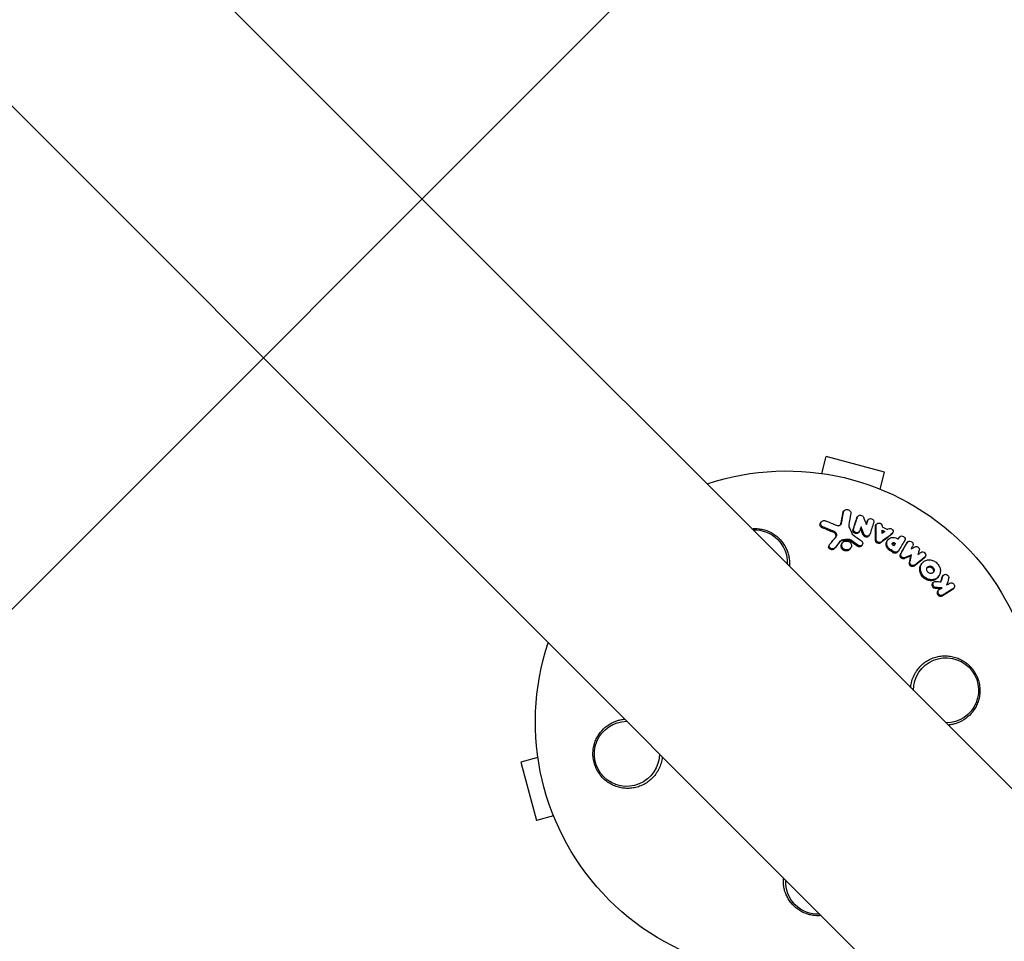
# Model space of a CAD drawing. Units: millimetres. Extents: x -4875 to 5663, y -3692 to 4503.
# Drawn here: x -165 to 47, y 1035 to 1233 of the extents above; entities that cross this region are included whole.
import ezdxf

# ---------------------------------------------------------------- set-up
doc = ezdxf.new("R2010")
doc.units = ezdxf.units.MM
doc.header["$LTSCALE"] = 20
doc.linetypes.add('HIDDEN', pattern=[9.525, 6.35, -3.175])
doc.layers.add('2d', color=230, linetype='Continuous')
doc.layers.add('AS-Free_Space_Hatch', color=31, linetype='HIDDEN')

msp = doc.modelspace()

# ---------------------------------------------------------------- hatches: boundary and pattern name
at = {"layer": 'AS-Free_Space_Hatch'}
h = msp.add_hatch(dxfattribs=at)
h.set_pattern_fill('ANSI31', color=256, scale=100)
h.set_pattern_definition([(45, (-2874.98, 1541), (-224.506, 224.506), [])])
edge = h.paths.add_edge_path()
edge.add_arc((-19, 541), 1000, 70.09358, 90, ccw=False)
edge.add_line((321.48, 1481.25), (-191.23, 2369.3))
edge.add_arc((674.79, 2869.3), 1000, 30, 210, ccw=False)
edge.add_line((1540.82, 3369.3), (2416.55, 1852.5))
edge.add_arc((1550.52, 1352.5), 1000, -32.7517, 30, ccw=False)
edge.add_arc((1550.52, 270.5), 1000, 30, 32.75161, ccw=False)
edge.add_arc((1550.52, 270.5), 1000, 27.91416, 30, ccw=False)
edge.add_line((2434.17, 738.65), (2559.25, 510.64))
edge.add_line((2559.25, 510.64), (3857.08, 169.43))
edge.add_arc((3618.24, -801.63), 1000, 30, 76.18153, ccw=False)
edge.add_arc((3618.24, -801.63), 1000, -105.55207, 30, ccw=False)
edge.add_line((3350.12, -1765.02), (2705.51, -1585.62))
edge.add_line((2705.51, -1585.62), (2042.22, -1407.89))
edge.add_arc((2629.82, 603.34), 2095.3, 211.7064, 253.71384, ccw=False)
edge.add_line((847.23, -497.89), (707.09, -266.75))
edge.add_arc((1550.52, 270.5), 1000, 210, 212.49635, ccw=False)
edge.add_arc((1550.52, 270.5), 1000, 207.44037, 210, ccw=False)
edge.add_arc((-19, 541), 1000, 270, 313.00239, ccw=False)
edge.add_line((-19, -459), (-2874.98, -459))
edge.add_arc((-2874.98, 541), 1000, 90, 270, ccw=False)
edge.add_line((-2874.98, 1541), (-19, 1541))

# ---------------------------------------------------------------- linework, layer by layer
at = {"layer": '2d'}
for p, q in [((446.79, 669.36), (-653.75, 1769.9)), ((412.64, 635.21), (-687.9, 1735.75)), ((7.6, 1135.46), (8.58, 1139.13)), ((21.13, 1135.76), (8.58, 1139.13)), ((20.15, 1132.1), (21.13, 1135.76)), ((12.14, 1126.95), (12.28, 1127.16)), ((12.24, 1127.18), (12.38, 1127.39)), ((7.32, 1124.79), (7.46, 1125)), ((11.73, 1124.59), (11.87, 1124.8)), ((15.17, 1125.91), (15.31, 1126.12)), ((15.23, 1126.03), (15.37, 1126.24)), ((17.35, 1125.16), (17.49, 1125.37)), ((17.41, 1125.29), (17.55, 1125.5)), ((7.71, 1123.77), (7.85, 1123.98)), ((10.17, 1122.75), (10.31, 1122.96)), ((14.33, 1123.35), (14.47, 1123.56)), ((15.57, 1122.79), (15.7, 1123)), ((19.13, 1124.05), (19.27, 1124.26)), ((19.22, 1124.35), (19.36, 1124.55)), ((22.75, 1122.45), (22.89, 1122.66)), ((11.45, 1120.68), (11.59, 1120.89)), ((11.9, 1120.3), (12.04, 1120.51)), ((12.02, 1120.97), (12.17, 1121.18)), ((13.16, 1121.07), (13.3, 1121.28)), ((13.81, 1120.88), (13.95, 1121.09)), ((16.53, 1122.22), (16.67, 1122.43)), ((17.74, 1122.03), (17.88, 1122.24)), ((19.15, 1121.04), (19.29, 1121.25)), ((20.24, 1120.51), (20.38, 1120.72)), ((21.65, 1120.94), (21.79, 1121.15)), ((22.63, 1122.33), (22.77, 1122.53)), ((23.09, 1120.35), (23.22, 1120.56)), ((24.17, 1121.56), (24.31, 1121.76)), ((24.18, 1121.57), (24.31, 1121.78)), ((25.87, 1120.42), (26.01, 1120.62)), ((25.89, 1120.45), (26.03, 1120.66)), ((9.16, 1119.97), (9.3, 1120.18)), ((10.22, 1119.21), (10.36, 1119.42)), ((13.72, 1119.23), (13.86, 1119.44)), ((15.25, 1119.83), (15.39, 1120.04)), ((16.19, 1119.94), (16.33, 1120.15)), ((22.19, 1118.93), (22.33, 1119.14)), ((22.98, 1118.42), (23.11, 1118.63)), ((23.32, 1120.22), (23.45, 1120.43)), ((23.89, 1118.55), (24.03, 1118.76)), ((24.52, 1118.05), (24.65, 1118.26)), ((25.39, 1117.15), (25.53, 1117.36)), ((26.44, 1116.27), (26.58, 1116.48)), ((26.8, 1117.74), (26.94, 1117.94)), ((29.63, 1117.26), (29.77, 1117.47)), ((29.75, 1117.38), (29.89, 1117.59)), ((27.49, 1115.56), (27.62, 1115.77)), ((28.98, 1115.89), (29.12, 1116.1)), ((31.45, 1111.79), (31.59, 1112)), ((32.66, 1113.21), (32.8, 1113.42)), ((33.53, 1113.19), (33.67, 1113.4)), ((33.59, 1113.33), (33.73, 1113.54)), ((32.04, 1110.73), (32.18, 1110.94)), ((32.56, 1110.11), (32.7, 1110.32)), ((35.77, 1110.53), (35.91, 1110.74)), ((35.93, 1110.68), (36.07, 1110.89)), ((33.49, 1109.11), (33.63, 1109.32)), ((-53.46, 1074.4), (-57.13, 1073.42)), ((-57.13, 1073.42), (-53.76, 1060.87)), ((-50.1, 1061.85), (-53.76, 1060.87))]:
    msp.add_line(p, q, dxfattribs=at)
at = {"layer": '2d', "extrusion": (0, 0, -1)}
for centre, radius, start, end in [((0, 1082), 54, 71.5656, 198.4344), ((6.83, 1116.33), 7, 87.2331, 182.7669), ((0, 1082), 54, 251.5656, 18.4344), ((-34.33, 1088.83), 7, 359.9804, 270.0196), ((34.33, 1075.17), 7, 179.9804, 90.0196), ((-6.83, 1047.67), 7, 267.2331, 2.7669)]:
    msp.add_arc(centre, radius, start, end, dxfattribs=at)
for centre in [(-2880.25, -752.85), (-2880.25, -753.64), (-2880.25, -754.49)]:
    msp.add_ellipse(centre, major_axis=(-3863.51, 0.04), ratio=0.848771, start_param=2.217773, end_param=2.595522, dxfattribs=at)
at = {"layer": '2d'}
for centre, major_axis, ratio, start_param, end_param in [((-2880.25, -753.69), (-3863.51, 0.04), 0.848771, 3.687664, 4.065412), ((2553.3, 4185.99), (0.06, 4366.68), 0.93983, 2.196315, 2.506404), ((2553.81, 4185.99), (0.06, 4366.68), 0.93983, 2.196315, 2.506404), ((2553.85, 4185.99), (0.06, 4366.68), 0.93983, 2.196315, 2.506404), ((2554.36, 4185.99), (0.06, 4366.68), 0.93983, 2.196315, 2.506404), ((2553.3, 4185.99), (0.06, 4416.68), 0.93983, 2.196315, 2.506404)]:
    msp.add_ellipse(centre, major_axis=major_axis, ratio=ratio, start_param=start_param, end_param=end_param, dxfattribs=at)
for points in [[(11.73, 1124.59), (11.87, 1125.38), (12.01, 1126.17), (12.14, 1126.95)], [(11.87, 1124.8), (12.01, 1125.59), (12.15, 1126.38), (12.28, 1127.16)], [(12.14, 1126.95), (12.16, 1127.03), (12.19, 1127.11), (12.24, 1127.18)], [(13.85, 1126.84), (13.7, 1126.02), (13.56, 1125.2), (13.41, 1124.38)], [(8.47, 1125.26), (9.23, 1124.95), (9.99, 1124.63), (10.75, 1124.31)], [(14.33, 1123.35), (14.61, 1124.21), (14.89, 1125.06), (15.17, 1125.91)], [(14.47, 1123.56), (14.75, 1124.42), (15.03, 1125.27), (15.31, 1126.12)], [(15.17, 1125.91), (15.19, 1125.95), (15.21, 1125.99), (15.23, 1126.03)], [(16.59, 1126.05), (16.79, 1125.53), (17, 1125.01), (17.2, 1124.48)], [(17.16, 1124.58), (17.22, 1124.78), (17.28, 1124.97), (17.35, 1125.16)], [(17.2, 1124.48), (17.29, 1124.78), (17.39, 1125.07), (17.49, 1125.37)], [(17.35, 1125.16), (17.36, 1125.21), (17.38, 1125.25), (17.41, 1125.29)], [(18.78, 1124.92), (18.51, 1124.08), (18.23, 1123.23), (17.95, 1122.37)], [(10.17, 1122.75), (9.35, 1123.09), (8.53, 1123.44), (7.71, 1123.77)], [(10.31, 1122.96), (9.5, 1123.31), (8.67, 1123.65), (7.85, 1123.98)], [(10.75, 1124.31), (10.85, 1124.27), (10.96, 1124.24), (11.07, 1124.24)], [(11.69, 1124.46), (11.7, 1124.51), (11.72, 1124.55), (11.73, 1124.59)], [(13.41, 1124.38), (13.38, 1124.24), (13.4, 1124.09), (13.46, 1123.95)], [(13.46, 1123.95), (13.66, 1123.51), (13.85, 1123.07), (14.05, 1122.62)], [(14.05, 1122.62), (14.11, 1122.48), (14.21, 1122.35), (14.35, 1122.26)], [(16.05, 1123.97), (15.95, 1123.69), (15.86, 1123.41), (15.77, 1123.13)], [(16.53, 1122.22), (16.33, 1122.7), (16.14, 1123.18), (15.94, 1123.66)], [(16.67, 1122.43), (16.46, 1122.95), (16.25, 1123.46), (16.05, 1123.97)], [(19.15, 1121.04), (19.15, 1122.05), (19.14, 1123.05), (19.13, 1124.05)], [(19.29, 1121.25), (19.29, 1122.26), (19.28, 1123.26), (19.27, 1124.26)], [(20.58, 1124.2), (20.59, 1124.12), (20.59, 1124.04), (20.6, 1123.96)], [(20.6, 1123.96), (20.98, 1123.78), (21.35, 1123.6), (21.72, 1123.41)], [(20.61, 1123.28), (20.8, 1123.19), (20.99, 1123.09), (21.18, 1123)], [(20.61, 1122.56), (20.61, 1122.8), (20.61, 1123.04), (20.61, 1123.28)], [(20.61, 1123), (20.73, 1122.95), (20.84, 1122.89), (20.96, 1122.83)], [(21.18, 1123), (20.99, 1122.85), (20.8, 1122.71), (20.61, 1122.56)], [(21.72, 1123.41), (21.79, 1123.45), (21.86, 1123.5), (21.92, 1123.54)], [(9.34, 1120.23), (9.78, 1120.76), (10.23, 1121.28), (10.67, 1121.81)], [(11.45, 1120.68), (11.04, 1120.19), (10.63, 1119.7), (10.22, 1119.21)], [(11.59, 1120.89), (11.18, 1120.4), (10.77, 1119.91), (10.36, 1119.42)], [(13.16, 1121.07), (12.78, 1121.03), (12.4, 1121), (12.02, 1120.97)], [(13.3, 1121.28), (12.92, 1121.24), (12.54, 1121.21), (12.17, 1121.18)], [(15.25, 1119.83), (14.77, 1120.18), (14.29, 1120.53), (13.81, 1120.88)], [(15.39, 1120.04), (14.91, 1120.39), (14.43, 1120.74), (13.95, 1121.09)], [(14.35, 1122.26), (14.95, 1121.82), (15.55, 1121.38), (16.15, 1120.94)], [(22.63, 1122.33), (21.83, 1121.73), (21.04, 1121.12), (20.24, 1120.51)], [(22.77, 1122.53), (21.97, 1121.93), (21.18, 1121.33), (20.38, 1120.72)], [(22.75, 1122.45), (22.71, 1122.41), (22.67, 1122.36), (22.63, 1122.33)], [(23.22, 1120.56), (23.3, 1120.52), (23.38, 1120.48), (23.45, 1120.43)], [(23.84, 1121.46), (23.9, 1121.42), (23.97, 1121.38), (24.04, 1121.34)], [(24.03, 1121.34), (24.08, 1121.41), (24.12, 1121.48), (24.17, 1121.56)], [(24.04, 1121.34), (24.13, 1121.48), (24.22, 1121.62), (24.31, 1121.76)], [(25.47, 1121.03), (24.99, 1120.28), (24.52, 1119.53), (24.04, 1118.77)], [(24.17, 1121.56), (24.17, 1121.56), (24.17, 1121.56), (24.18, 1121.57)], [(24.65, 1118.26), (25.11, 1119.05), (25.56, 1119.84), (26.01, 1120.62)], [(15.77, 1119.9), (15.64, 1119.91), (15.5, 1119.96), (15.39, 1120.04)], [(22.98, 1118.42), (22.72, 1118.59), (22.46, 1118.76), (22.19, 1118.93)], [(23.11, 1118.63), (22.85, 1118.8), (22.59, 1118.97), (22.33, 1119.14)], [(23.12, 1119.91), (23.05, 1119.96), (22.98, 1120.01), (22.91, 1120.06)], [(23.09, 1120.35), (23.16, 1120.31), (23.24, 1120.27), (23.32, 1120.22)], [(23.45, 1118.51), (23.33, 1118.52), (23.21, 1118.56), (23.11, 1118.63)], [(23.45, 1120.43), (23.34, 1120.26), (23.23, 1120.09), (23.12, 1119.91)], [(23.32, 1120.22), (23.25, 1120.12), (23.18, 1120.02), (23.12, 1119.92)], [(24.52, 1118.05), (24.97, 1118.84), (25.42, 1119.63), (25.87, 1120.42)], [(25.87, 1120.42), (25.88, 1120.43), (25.88, 1120.44), (25.89, 1120.45)], [(27.18, 1119.93), (27.07, 1119.72), (26.95, 1119.5), (26.83, 1119.29)], [(26.83, 1119.29), (27.12, 1119.43), (27.4, 1119.57), (27.69, 1119.71)], [(28.58, 1118.96), (28.49, 1118.66), (28.39, 1118.36), (28.3, 1118.05)], [(28.3, 1118.05), (28.5, 1118.2), (28.69, 1118.35), (28.89, 1118.5)], [(26.8, 1117.74), (26.33, 1117.54), (25.86, 1117.35), (25.39, 1117.15)], [(26.94, 1117.94), (26.47, 1117.75), (26, 1117.55), (25.53, 1117.36)], [(26.44, 1116.27), (26.56, 1116.76), (26.68, 1117.25), (26.8, 1117.74)], [(26.58, 1116.48), (26.7, 1116.97), (26.82, 1117.46), (26.94, 1117.94)], [(29.63, 1117.26), (28.92, 1116.7), (28.2, 1116.13), (27.49, 1115.56)], [(29.77, 1117.47), (29.06, 1116.91), (28.34, 1116.34), (27.62, 1115.77)], [(29.75, 1117.38), (29.72, 1117.34), (29.68, 1117.3), (29.63, 1117.26)], [(32.09, 1112.24), (32.49, 1112.22), (32.89, 1112.2), (33.29, 1112.18)], [(33.22, 1112.18), (33.32, 1112.52), (33.42, 1112.85), (33.53, 1113.19)], [(33.29, 1112.18), (33.42, 1112.58), (33.54, 1112.99), (33.67, 1113.4)], [(33.53, 1113.19), (33.54, 1113.24), (33.56, 1113.29), (33.59, 1113.33)], [(34.9, 1112.87), (34.76, 1112.4), (34.62, 1111.94), (34.47, 1111.48)], [(32.04, 1110.73), (32.03, 1110.73), (32.01, 1110.73), (31.99, 1110.73), (31.98, 1110.73)], [(33.16, 1110.66), (32.79, 1110.68), (32.41, 1110.7), (32.04, 1110.73)], [(32.18, 1110.94), (32.17, 1110.94), (32.15, 1110.94), (32.13, 1110.94), (32.12, 1110.94)], [(33.48, 1110.86), (33.05, 1110.88), (32.61, 1110.91), (32.18, 1110.94)], [(32.87, 1110.48), (33.07, 1110.6), (33.27, 1110.73), (33.48, 1110.86)], [(35.77, 1110.53), (35.01, 1110.06), (34.25, 1109.59), (33.49, 1109.11)], [(35.91, 1110.74), (35.15, 1110.27), (34.39, 1109.8), (33.63, 1109.32)], [(34.47, 1111.48), (34.7, 1111.62), (34.92, 1111.75), (35.14, 1111.89)], [(35.93, 1110.68), (35.89, 1110.62), (35.83, 1110.57), (35.77, 1110.53)]]:
    msp.add_open_spline(points, degree=3, dxfattribs=at)
for points, knots in [([(12.28, 1127.16), (12.3, 1127.25), (12.33, 1127.33), (12.44, 1127.48), (12.51, 1127.55), (12.77, 1127.69), (12.98, 1127.72), (13.29, 1127.66), (13.39, 1127.62), (13.56, 1127.52), (13.64, 1127.45), (13.76, 1127.29), (13.81, 1127.21), (13.86, 1127.02), (13.86, 1126.93), (13.85, 1126.84)], [0.000677845, 0.000677845, 0.000677845, 0.000677845, 0.000988278, 0.000988278, 0.00129871, 0.00129871, 0.001919575, 0.001919575, 0.002230008, 0.002230008, 0.00254044, 0.00254044, 0.002850873, 0.002850873, 0.003161305, 0.003161305, 0.003161305, 0.003161305]), ([(7.71, 1123.77), (7.61, 1123.81), (7.52, 1123.86), (7.38, 1124), (7.32, 1124.08), (7.23, 1124.26), (7.21, 1124.35), (7.21, 1124.54), (7.23, 1124.63), (7.29, 1124.74), (7.3, 1124.76), (7.32, 1124.79)], [0.003263946, 0.003263946, 0.003263946, 0.003263946, 0.003576181, 0.003576181, 0.003888417, 0.003888417, 0.004200652, 0.004200652, 0.004512888, 0.004512888, 0.004608293, 0.004608293, 0.004608293, 0.004608293]), ([(7.85, 1123.98), (7.75, 1124.02), (7.67, 1124.08), (7.52, 1124.21), (7.46, 1124.29), (7.38, 1124.47), (7.35, 1124.56), (7.36, 1124.75), (7.38, 1124.84), (7.46, 1125.01), (7.52, 1125.09), (7.67, 1125.21), (7.76, 1125.26), (7.95, 1125.32), (8.06, 1125.33), (8.27, 1125.32), (8.37, 1125.3), (8.47, 1125.26)], [0.003276999, 0.003276999, 0.003276999, 0.003276999, 0.003589206, 0.003589206, 0.003901413, 0.003901413, 0.00421362, 0.00421362, 0.004525827, 0.004525827, 0.004838034, 0.004838034, 0.005150241, 0.005150241, 0.005462448, 0.005462448, 0.005774655, 0.005774655, 0.005774655, 0.005774655]), ([(11.07, 1124.24), (11.26, 1124.23), (11.44, 1124.28), (11.74, 1124.49), (11.84, 1124.64), (11.87, 1124.8)], [0.000544521, 0.000544521, 0.000544521, 0.000544521, 0.001115053, 0.001115053, 0.001685586, 0.001685586, 0.001685586, 0.001685586]), ([(15.31, 1126.12), (15.35, 1126.24), (15.44, 1126.34), (15.66, 1126.47), (15.8, 1126.5), (16.08, 1126.49), (16.22, 1126.44), (16.45, 1126.28), (16.54, 1126.17), (16.59, 1126.05)], [0.000364384, 0.000364384, 0.000364384, 0.000364384, 0.000787224, 0.000787224, 0.001210065, 0.001210065, 0.001632905, 0.001632905, 0.002055746, 0.002055746, 0.002055746, 0.002055746]), ([(17.49, 1125.37), (17.54, 1125.52), (17.65, 1125.64), (17.96, 1125.77), (18.15, 1125.77), (18.49, 1125.66), (18.64, 1125.54), (18.81, 1125.24), (18.83, 1125.07), (18.78, 1124.92)], [0.000854722, 0.000854722, 0.000854722, 0.000854722, 0.001389551, 0.001389551, 0.00192438, 0.00192438, 0.002459209, 0.002459209, 0.002994038, 0.002994038, 0.002994038, 0.002994038]), ([(19.27, 1124.26), (19.27, 1124.41), (19.33, 1124.56), (19.56, 1124.76), (19.72, 1124.81), (20.06, 1124.8), (20.23, 1124.73), (20.48, 1124.51), (20.56, 1124.35), (20.58, 1124.2)], [0.00034419, 0.00034419, 0.00034419, 0.00034419, 0.000852519, 0.000852519, 0.001360848, 0.001360848, 0.001869178, 0.001869178, 0.002377507, 0.002377507, 0.002377507, 0.002377507]), ([(-7.44, 1123.59), (-7.24, 1123.61), (-7.03, 1123.62), (-6.83, 1123.62), (-6.47, 1123.62), (-6.12, 1123.6), (-5.43, 1123.5), (-5.08, 1123.43), (-4.07, 1123.14), (-3.44, 1122.86), (-2.27, 1122.13), (-1.75, 1121.7), (-1.07, 1120.95), (-0.86, 1120.69), (-0.48, 1120.15), (-0.32, 1119.87), (-0.02, 1119.28), (0.12, 1118.98), (0.34, 1118.36), (0.43, 1118.05), (0.56, 1117.42), (0.61, 1117.1), (0.66, 1116.45), (0.67, 1116.12), (0.65, 1115.7), (0.64, 1115.61), (0.64, 1115.52)], [0.01923546, 0.01923546, 0.01923546, 0.01923546, 0.01984361, 0.01984361, 0.01984361, 0.02090357, 0.02090357, 0.02196353, 0.02196353, 0.02408345, 0.02408345, 0.02620337, 0.02620337, 0.02726333, 0.02726333, 0.02832329, 0.02832329, 0.02938325, 0.02938325, 0.03044321, 0.03044321, 0.03150317, 0.03150317, 0.03256313, 0.03256313, 0.03286311, 0.03286311, 0.03286311, 0.03286311]), ([(10.63, 1121.77), (10.65, 1121.81), (10.67, 1121.85), (10.7, 1122.01), (10.69, 1122.13), (10.62, 1122.35), (10.56, 1122.45), (10.39, 1122.63), (10.29, 1122.7), (10.17, 1122.75)], [0.003946341, 0.003946341, 0.003946341, 0.003946341, 0.004103297, 0.004103297, 0.004478175, 0.004478175, 0.004853054, 0.004853054, 0.005227932, 0.005227932, 0.005227932, 0.005227932]), ([(10.67, 1121.81), (10.74, 1121.9), (10.8, 1122), (10.84, 1122.22), (10.83, 1122.34), (10.76, 1122.56), (10.7, 1122.66), (10.53, 1122.84), (10.43, 1122.91), (10.31, 1122.96)], [0.000549073, 0.000549073, 0.000549073, 0.000549073, 0.000924056, 0.000924056, 0.001299039, 0.001299039, 0.001674022, 0.001674022, 0.002049006, 0.002049006, 0.002049006, 0.002049006]), ([(14.98, 1122.52), (14.88, 1122.53), (14.77, 1122.56), (14.59, 1122.66), (14.5, 1122.72), (14.38, 1122.88), (14.34, 1122.97), (14.3, 1123.16), (14.3, 1123.26), (14.33, 1123.35)], [0.002279872, 0.002279872, 0.002279872, 0.002279872, 0.002594233, 0.002594233, 0.002908595, 0.002908595, 0.003222956, 0.003222956, 0.003537318, 0.003537318, 0.003537318, 0.003537318]), ([(15.12, 1122.73), (15.02, 1122.74), (14.91, 1122.77), (14.73, 1122.87), (14.64, 1122.93), (14.52, 1123.09), (14.48, 1123.19), (14.44, 1123.37), (14.44, 1123.47), (14.47, 1123.56)], [0.002404396, 0.002404396, 0.002404396, 0.002404396, 0.002718785, 0.002718785, 0.003033173, 0.003033173, 0.003347562, 0.003347562, 0.003661951, 0.003661951, 0.003661951, 0.003661951]), ([(15.56, 1122.79), (15.52, 1122.72), (15.46, 1122.66), (15.27, 1122.55), (15.13, 1122.51), (14.98, 1122.52)], [0.0015698018, 0.0015698018, 0.0015698018, 0.0015698018, 0.001843767, 0.001843767, 0.0022798718, 0.0022798718, 0.0022798718, 0.0022798718]), ([(15.77, 1123.13), (15.73, 1123), (15.64, 1122.9), (15.41, 1122.76), (15.26, 1122.72), (15.12, 1122.73)], [0.0015326401, 0.0015326401, 0.0015326401, 0.0015326401, 0.0019685181, 0.0019685181, 0.0024043961, 0.0024043961, 0.0024043961, 0.0024043961]), ([(19.13, 1124.05), (19.13, 1124.13), (19.14, 1124.2), (19.19, 1124.3), (19.2, 1124.32), (19.22, 1124.35)], [0.0037914837, 0.0037914837, 0.0037914837, 0.0037914837, 0.0040454882, 0.0040454882, 0.0041439657, 0.0041439657, 0.0041439657, 0.0041439657]), ([(21.92, 1123.54), (22.05, 1123.62), (22.23, 1123.65), (22.55, 1123.58), (22.71, 1123.49), (22.93, 1123.23), (22.98, 1123.07), (22.96, 1122.77), (22.89, 1122.63), (22.77, 1122.53)], [0.000283783, 0.000283783, 0.000283783, 0.000283783, 0.000791643, 0.000791643, 0.001299502, 0.001299502, 0.001807361, 0.001807361, 0.002315221, 0.002315221, 0.002315221, 0.002315221]), ([(12.02, 1120.97), (11.91, 1120.96), (11.8, 1120.93), (11.6, 1120.83), (11.52, 1120.76), (11.45, 1120.68)], [0.005096902, 0.005096902, 0.005096902, 0.005096902, 0.0054430942, 0.0054430942, 0.0057892865, 0.0057892865, 0.0057892865, 0.0057892865]), ([(12.17, 1121.18), (12.05, 1121.17), (11.94, 1121.14), (11.74, 1121.04), (11.66, 1120.97), (11.59, 1120.89)], [0.0011768548, 0.0011768548, 0.0011768548, 0.0011768548, 0.0015235277, 0.0015235277, 0.0018702007, 0.0018702007, 0.0018702007, 0.0018702007]), ([(12.94, 1119.02), (12.81, 1119.02), (12.67, 1119.06), (12.41, 1119.17), (12.3, 1119.24), (12.1, 1119.44), (12.02, 1119.55), (11.92, 1119.78), (11.89, 1119.91), (11.89, 1120.16), (11.92, 1120.29), (12.03, 1120.51), (12.11, 1120.61), (12.3, 1120.78), (12.42, 1120.84), (12.68, 1120.92), (12.81, 1120.94), (12.95, 1120.93)], [0.003827121, 0.003827121, 0.003827121, 0.003827121, 0.004241142, 0.004241142, 0.004655163, 0.004655163, 0.005069184, 0.005069184, 0.005483205, 0.005483205, 0.005897226, 0.005897226, 0.006311247, 0.006311247, 0.006725269, 0.006725269, 0.00713929, 0.00713929, 0.00713929, 0.00713929]), ([(12.95, 1120.93), (13.09, 1120.92), (13.23, 1120.89), (13.48, 1120.78), (13.6, 1120.7), (13.79, 1120.51), (13.87, 1120.4), (13.97, 1120.16), (14, 1120.03), (14, 1119.78), (13.97, 1119.66), (13.86, 1119.43), (13.78, 1119.33), (13.59, 1119.17), (13.47, 1119.1), (13.22, 1119.02), (13.08, 1119.01), (12.94, 1119.02)], [0.000513648, 0.000513648, 0.000513648, 0.000513648, 0.000927832, 0.000927832, 0.001342016, 0.001342016, 0.0017562, 0.0017562, 0.002170384, 0.002170384, 0.002584568, 0.002584568, 0.002998753, 0.002998753, 0.003412937, 0.003412937, 0.003827121, 0.003827121, 0.003827121, 0.003827121]), ([(13.81, 1120.88), (13.72, 1120.95), (13.61, 1121), (13.39, 1121.06), (13.28, 1121.07), (13.16, 1121.07)], [0.0048348709, 0.0048348709, 0.0048348709, 0.0048348709, 0.0051806432, 0.0051806432, 0.0055264155, 0.0055264155, 0.0055264155, 0.0055264155]), ([(13.95, 1121.09), (13.86, 1121.16), (13.75, 1121.21), (13.53, 1121.27), (13.41, 1121.28), (13.3, 1121.28)], [0.0003643753, 0.0003643753, 0.0003643753, 0.0003643753, 0.0007108458, 0.0007108458, 0.0010573164, 0.0010573164, 0.0010573164, 0.0010573164]), ([(16.15, 1120.94), (16.26, 1120.86), (16.34, 1120.75), (16.43, 1120.51), (16.43, 1120.37), (16.35, 1120.15), (16.26, 1120.05), (16.04, 1119.92), (15.91, 1119.89), (15.77, 1119.9)], [0.00109261, 0.00109261, 0.00109261, 0.00109261, 0.00150143, 0.00150143, 0.00191025, 0.00191025, 0.00231907, 0.00231907, 0.002727889, 0.002727889, 0.002727889, 0.002727889]), ([(17.16, 1121.77), (17.02, 1121.78), (16.89, 1121.83), (16.66, 1121.99), (16.58, 1122.1), (16.53, 1122.22)], [0.0023414576, 0.0023414576, 0.0023414576, 0.0023414576, 0.0027541317, 0.0027541317, 0.0031668058, 0.0031668058, 0.0031668058, 0.0031668058]), ([(17.3, 1121.98), (17.16, 1121.99), (17.03, 1122.04), (16.8, 1122.2), (16.72, 1122.31), (16.67, 1122.43)], [0.0025446041, 0.0025446041, 0.0025446041, 0.0025446041, 0.002957182, 0.002957182, 0.00336976, 0.00336976, 0.00336976, 0.00336976]), ([(17.74, 1122.03), (17.7, 1121.97), (17.64, 1121.91), (17.45, 1121.79), (17.3, 1121.76), (17.16, 1121.77)], [0.0016284846, 0.0016284846, 0.0016284846, 0.0016284846, 0.0019033911, 0.0019033911, 0.0023414576, 0.0023414576, 0.0023414576, 0.0023414576]), ([(17.95, 1122.37), (17.91, 1122.25), (17.82, 1122.14), (17.59, 1122), (17.44, 1121.97), (17.3, 1121.98)], [0.0016683362, 0.0016683362, 0.0016683362, 0.0016683362, 0.0021064701, 0.0021064701, 0.0025446041, 0.0025446041, 0.0025446041, 0.0025446041]), ([(19.8, 1120.39), (19.63, 1120.4), (19.46, 1120.48), (19.22, 1120.72), (19.15, 1120.89), (19.15, 1121.04)], [0.002708951, 0.002708951, 0.002708951, 0.002708951, 0.003222617, 0.003222617, 0.003736284, 0.003736284, 0.003736284, 0.003736284]), ([(19.94, 1120.6), (19.77, 1120.61), (19.6, 1120.69), (19.36, 1120.93), (19.29, 1121.09), (19.29, 1121.25)], [0.002486021, 0.002486021, 0.002486021, 0.002486021, 0.002999679, 0.002999679, 0.003513337, 0.003513337, 0.003513337, 0.003513337]), ([(20.24, 1120.51), (20.18, 1120.46), (20.11, 1120.43), (19.96, 1120.39), (19.88, 1120.38), (19.8, 1120.39)], [0.0022169378, 0.0022169378, 0.0022169378, 0.0022169378, 0.0024629443, 0.0024629443, 0.0027089509, 0.0027089509, 0.0027089509, 0.0027089509]), ([(20.38, 1120.72), (20.32, 1120.67), (20.25, 1120.64), (20.1, 1120.6), (20.02, 1120.59), (19.94, 1120.6)], [0.0019940348, 0.0019940348, 0.0019940348, 0.0019940348, 0.0022400282, 0.0022400282, 0.0024860215, 0.0024860215, 0.0024860215, 0.0024860215]), ([(22.19, 1118.93), (22.11, 1118.99), (22.03, 1119.05), (21.88, 1119.19), (21.81, 1119.26), (21.69, 1119.42), (21.64, 1119.51), (21.55, 1119.68), (21.52, 1119.77), (21.47, 1119.96), (21.45, 1120.05), (21.44, 1120.23), (21.44, 1120.33), (21.46, 1120.51), (21.49, 1120.6), (21.55, 1120.77), (21.59, 1120.85), (21.64, 1120.93), (21.64, 1120.93), (21.65, 1120.94)], [0.006658893, 0.006658893, 0.006658893, 0.006658893, 0.006962629, 0.006962629, 0.007266365, 0.007266365, 0.007570101, 0.007570101, 0.007873837, 0.007873837, 0.008177573, 0.008177573, 0.008481309, 0.008481309, 0.008785044, 0.008785044, 0.00908878, 0.00908878, 0.009108559, 0.009108559, 0.009108559, 0.009108559]), ([(22.33, 1119.14), (22.16, 1119.25), (22.01, 1119.39), (21.83, 1119.63), (21.78, 1119.71), (21.69, 1119.89), (21.66, 1119.98), (21.58, 1120.25), (21.57, 1120.45), (21.62, 1120.81), (21.68, 1120.98), (21.87, 1121.28), (22.01, 1121.41), (22.24, 1121.56), (22.33, 1121.6), (22.5, 1121.67), (22.6, 1121.69), (22.88, 1121.74), (23.08, 1121.73), (23.47, 1121.65), (23.67, 1121.57), (23.84, 1121.46)], [0.00681725, 0.00681725, 0.00681725, 0.00681725, 0.007424839, 0.007424839, 0.007728633, 0.007728633, 0.008032427, 0.008032427, 0.008640015, 0.008640015, 0.009247604, 0.009247604, 0.009855192, 0.009855192, 0.010158986, 0.010158986, 0.01046278, 0.01046278, 0.011070369, 0.011070369, 0.011677957, 0.011677957, 0.011677957, 0.011677957]), ([(22.91, 1120.06), (22.84, 1120.11), (22.79, 1120.18), (22.75, 1120.34), (22.76, 1120.42), (22.84, 1120.54), (22.91, 1120.59), (23.06, 1120.62), (23.15, 1120.6), (23.22, 1120.56)], [0.001494012, 0.001494012, 0.001494012, 0.001494012, 0.001746338, 0.001746338, 0.001998664, 0.001998664, 0.00225099, 0.00225099, 0.002503315, 0.002503315, 0.002503315, 0.002503315]), ([(24.31, 1121.76), (24.39, 1121.9), (24.54, 1121.99), (24.87, 1122.04), (25.06, 1122), (25.36, 1121.81), (25.48, 1121.66), (25.57, 1121.34), (25.55, 1121.16), (25.47, 1121.03)], [0.001355722, 0.001355722, 0.001355722, 0.001355722, 0.001892369, 0.001892369, 0.002429015, 0.002429015, 0.002965662, 0.002965662, 0.003502309, 0.003502309, 0.003502309, 0.003502309]), ([(26.01, 1120.62), (26.09, 1120.76), (26.23, 1120.86), (26.55, 1120.92), (26.74, 1120.89), (26.97, 1120.75), (27.04, 1120.69), (27.15, 1120.56), (27.19, 1120.48), (27.27, 1120.24), (27.26, 1120.07), (27.18, 1119.93)], [0.001236761, 0.001236761, 0.001236761, 0.001236761, 0.001768239, 0.001768239, 0.002299716, 0.002299716, 0.002565455, 0.002565455, 0.002831194, 0.002831194, 0.003362671, 0.003362671, 0.003362671, 0.003362671]), ([(9.73, 1119.04), (9.61, 1119.05), (9.49, 1119.09), (9.29, 1119.21), (9.2, 1119.3), (9.09, 1119.5), (9.06, 1119.61), (9.08, 1119.81), (9.11, 1119.89), (9.16, 1119.97)], [0.002506058, 0.002506058, 0.002506058, 0.002506058, 0.002868794, 0.002868794, 0.003231531, 0.003231531, 0.003594268, 0.003594268, 0.00388923, 0.00388923, 0.00388923, 0.00388923]), ([(9.88, 1119.26), (9.75, 1119.26), (9.63, 1119.3), (9.43, 1119.42), (9.34, 1119.51), (9.23, 1119.71), (9.2, 1119.82), (9.22, 1120.04), (9.27, 1120.14), (9.34, 1120.23)], [0.002569011, 0.002569011, 0.002569011, 0.002569011, 0.002931644, 0.002931644, 0.003294278, 0.003294278, 0.003656911, 0.003656911, 0.004019545, 0.004019545, 0.004019545, 0.004019545]), ([(10.22, 1119.21), (10.15, 1119.15), (10.08, 1119.11), (9.91, 1119.05), (9.82, 1119.04), (9.73, 1119.04)], [0.0019678174, 0.0019678174, 0.0019678174, 0.0019678174, 0.0022369376, 0.0022369376, 0.0025060578, 0.0025060578, 0.0025060578, 0.0025060578]), ([(10.36, 1119.42), (10.3, 1119.36), (10.22, 1119.32), (10.05, 1119.26), (9.96, 1119.25), (9.88, 1119.26)], [0.002030326, 0.002030326, 0.002030326, 0.002030326, 0.0022996683, 0.0022996683, 0.0025690107, 0.0025690107, 0.0025690107, 0.0025690107]), ([(12.8, 1118.81), (12.66, 1118.81), (12.53, 1118.85), (12.27, 1118.96), (12.16, 1119.03), (11.96, 1119.23), (11.88, 1119.34), (11.78, 1119.57), (11.75, 1119.7), (11.75, 1119.95), (11.78, 1120.08), (11.85, 1120.23), (11.87, 1120.26), (11.9, 1120.3)], [0.004527151, 0.004527151, 0.004527151, 0.004527151, 0.004941232, 0.004941232, 0.005355314, 0.005355314, 0.005769396, 0.005769396, 0.006183477, 0.006183477, 0.006597559, 0.006597559, 0.0067328, 0.0067328, 0.0067328, 0.0067328]), ([(13.72, 1119.23), (13.67, 1119.16), (13.61, 1119.09), (13.45, 1118.96), (13.33, 1118.89), (13.08, 1118.81), (12.94, 1118.8), (12.8, 1118.81)], [0.003420121, 0.003420121, 0.003420121, 0.003420121, 0.00369867, 0.00369867, 0.00411291, 0.00411291, 0.004527151, 0.004527151, 0.004527151, 0.004527151]), ([(15.63, 1119.69), (15.56, 1119.69), (15.5, 1119.71), (15.37, 1119.76), (15.31, 1119.79), (15.25, 1119.83)], [0.0028523534, 0.0028523534, 0.0028523534, 0.0028523534, 0.0030594015, 0.0030594015, 0.0032664495, 0.0032664495, 0.0032664495, 0.0032664495]), ([(16.19, 1119.94), (16.15, 1119.87), (16.09, 1119.81), (15.9, 1119.71), (15.77, 1119.68), (15.63, 1119.69)], [0.0021732743, 0.0021732743, 0.0021732743, 0.0021732743, 0.0024435179, 0.0024435179, 0.0028523534, 0.0028523534, 0.0028523534, 0.0028523534]), ([(22.76, 1120.36), (22.78, 1120.38), (22.81, 1120.39), (22.92, 1120.41), (23.01, 1120.4), (23.09, 1120.35)], [0.0022073241, 0.0022073241, 0.0022073241, 0.0022073241, 0.0023069038, 0.0023069038, 0.0025591367, 0.0025591367, 0.0025591367, 0.0025591367]), ([(23.31, 1118.3), (23.25, 1118.31), (23.19, 1118.32), (23.08, 1118.36), (23.03, 1118.39), (22.98, 1118.42)], [0.0026235607, 0.0026235607, 0.0026235607, 0.0026235607, 0.0028029003, 0.0028029003, 0.00298224, 0.00298224, 0.00298224, 0.00298224]), ([(23.89, 1118.55), (23.83, 1118.47), (23.75, 1118.4), (23.55, 1118.31), (23.43, 1118.29), (23.31, 1118.3)], [0.001902969, 0.001902969, 0.001902969, 0.001902969, 0.002255829, 0.002255829, 0.0026235607, 0.0026235607, 0.0026235607, 0.0026235607]), ([(24.04, 1118.77), (23.98, 1118.68), (23.89, 1118.61), (23.69, 1118.51), (23.57, 1118.5), (23.45, 1118.51)], [0.0019803984, 0.0019803984, 0.0019803984, 0.0019803984, 0.0023482037, 0.0023482037, 0.0027160091, 0.0027160091, 0.0027160091, 0.0027160091]), ([(27.69, 1119.71), (27.79, 1119.75), (27.91, 1119.77), (28.15, 1119.73), (28.27, 1119.68), (28.46, 1119.52), (28.53, 1119.41), (28.61, 1119.19), (28.61, 1119.07), (28.58, 1118.96)], [0.000252373, 0.000252373, 0.000252373, 0.000252373, 0.000624987, 0.000624987, 0.000997602, 0.000997602, 0.001370216, 0.001370216, 0.001742831, 0.001742831, 0.001742831, 0.001742831]), ([(28.89, 1118.5), (29.01, 1118.6), (29.18, 1118.64), (29.52, 1118.58), (29.69, 1118.49), (29.92, 1118.22), (29.98, 1118.05), (29.97, 1117.72), (29.9, 1117.57), (29.77, 1117.47)], [0.000346557, 0.000346557, 0.000346557, 0.000346557, 0.000878306, 0.000878306, 0.001410055, 0.001410055, 0.001941804, 0.001941804, 0.002473553, 0.002473553, 0.002473553, 0.002473553]), ([(25.07, 1117.11), (24.96, 1117.12), (24.86, 1117.16), (24.67, 1117.28), (24.59, 1117.36), (24.48, 1117.55), (24.45, 1117.66), (24.44, 1117.86), (24.47, 1117.97), (24.52, 1118.05)], [0.002417662, 0.002417662, 0.002417662, 0.002417662, 0.002751533, 0.002751533, 0.003085404, 0.003085404, 0.003419275, 0.003419275, 0.003753146, 0.003753146, 0.003753146, 0.003753146]), ([(25.21, 1117.31), (25.1, 1117.33), (25, 1117.37), (24.81, 1117.49), (24.73, 1117.57), (24.62, 1117.76), (24.59, 1117.87), (24.58, 1118.07), (24.61, 1118.17), (24.65, 1118.26)], [0.002479321, 0.002479321, 0.002479321, 0.002479321, 0.002813202, 0.002813202, 0.003147083, 0.003147083, 0.003480964, 0.003480964, 0.003814845, 0.003814845, 0.003814845, 0.003814845]), ([(25.39, 1117.15), (25.34, 1117.13), (25.29, 1117.11), (25.18, 1117.1), (25.13, 1117.1), (25.07, 1117.11)], [0.002079046, 0.002079046, 0.002079046, 0.002079046, 0.0022483539, 0.0022483539, 0.0024176618, 0.0024176618, 0.0024176618, 0.0024176618]), ([(25.53, 1117.36), (25.48, 1117.34), (25.43, 1117.32), (25.32, 1117.31), (25.27, 1117.31), (25.21, 1117.31)], [0.0021413101, 0.0021413101, 0.0021413101, 0.0021413101, 0.0023103155, 0.0023103155, 0.0024793209, 0.0024793209, 0.0024793209, 0.0024793209]), ([(27.04, 1115.45), (26.95, 1115.46), (26.86, 1115.49), (26.69, 1115.59), (26.61, 1115.66), (26.5, 1115.82), (26.46, 1115.91), (26.42, 1116.09), (26.42, 1116.18), (26.44, 1116.27)], [0.002413178, 0.002413178, 0.002413178, 0.002413178, 0.00270555, 0.00270555, 0.002997923, 0.002997923, 0.003290296, 0.003290296, 0.003582668, 0.003582668, 0.003582668, 0.003582668]), ([(27.18, 1115.66), (27.09, 1115.67), (27, 1115.7), (26.83, 1115.8), (26.75, 1115.87), (26.64, 1116.03), (26.6, 1116.11), (26.56, 1116.3), (26.56, 1116.39), (26.58, 1116.48)], [0.002500138, 0.002500138, 0.002500138, 0.002500138, 0.00279266, 0.00279266, 0.003085182, 0.003085182, 0.003377705, 0.003377705, 0.003670227, 0.003670227, 0.003670227, 0.003670227]), ([(30.91, 1112.63), (30.77, 1112.66), (30.63, 1112.69), (30.36, 1112.79), (30.22, 1112.85), (29.96, 1112.99), (29.84, 1113.08), (29.61, 1113.26), (29.5, 1113.37), (29.31, 1113.6), (29.22, 1113.72), (29.07, 1113.97), (29, 1114.1), (28.85, 1114.51), (28.8, 1114.8), (28.81, 1115.21), (28.82, 1115.35), (28.88, 1115.61), (28.93, 1115.74), (29.04, 1115.98), (29.11, 1116.09), (29.27, 1116.3), (29.36, 1116.4), (29.67, 1116.65), (29.92, 1116.77), (30.44, 1116.91), (30.73, 1116.93), (31.01, 1116.88)], [0.008330916, 0.008330916, 0.008330916, 0.008330916, 0.008776689, 0.008776689, 0.009222462, 0.009222462, 0.009668235, 0.009668235, 0.010114009, 0.010114009, 0.010559782, 0.010559782, 0.011005555, 0.011005555, 0.011897102, 0.011897102, 0.012342875, 0.012342875, 0.012788648, 0.012788648, 0.013234421, 0.013234421, 0.013680195, 0.013680195, 0.014571741, 0.014571741, 0.015463288, 0.015463288, 0.015463288, 0.015463288]), ([(31.01, 1116.88), (31.15, 1116.86), (31.29, 1116.83), (31.57, 1116.73), (31.7, 1116.67), (31.96, 1116.53), (32.09, 1116.45), (32.32, 1116.26), (32.42, 1116.15), (32.72, 1115.81), (32.87, 1115.56), (33.03, 1115.14), (33.06, 1115.01), (33.11, 1114.73), (33.12, 1114.58), (33.12, 1114.3), (33.1, 1114.17), (33.04, 1113.9), (32.99, 1113.77), (32.82, 1113.41), (32.66, 1113.2), (32.35, 1112.95), (32.24, 1112.87), (32, 1112.75), (31.87, 1112.71), (31.61, 1112.64), (31.47, 1112.62), (31.2, 1112.61), (31.06, 1112.61), (30.91, 1112.63)], [0.00119371, 0.00119371, 0.00119371, 0.00119371, 0.001639785, 0.001639785, 0.002085861, 0.002085861, 0.002531936, 0.002531936, 0.002978011, 0.002978011, 0.003870162, 0.003870162, 0.004316237, 0.004316237, 0.004762313, 0.004762313, 0.005208388, 0.005208388, 0.005654464, 0.005654464, 0.006546614, 0.006546614, 0.00699269, 0.00699269, 0.007438765, 0.007438765, 0.00788484, 0.00788484, 0.008330916, 0.008330916, 0.008330916, 0.008330916]), ([(27.49, 1115.56), (27.43, 1115.52), (27.36, 1115.48), (27.21, 1115.44), (27.12, 1115.44), (27.04, 1115.45)], [0.0019083912, 0.0019083912, 0.0019083912, 0.0019083912, 0.0021607845, 0.0021607845, 0.0024131778, 0.0024131778, 0.0024131778, 0.0024131778]), ([(27.62, 1115.77), (27.57, 1115.72), (27.5, 1115.69), (27.34, 1115.65), (27.26, 1115.65), (27.18, 1115.66)], [0.0019955509, 0.0019955509, 0.0019955509, 0.0019955509, 0.0022478445, 0.0022478445, 0.0025001381, 0.0025001381, 0.0025001381, 0.0025001381]), ([(30.77, 1112.43), (30.49, 1112.47), (30.21, 1112.57), (29.83, 1112.78), (29.7, 1112.87), (29.47, 1113.06), (29.36, 1113.16), (29.17, 1113.38), (29.08, 1113.51), (28.93, 1113.76), (28.86, 1113.89), (28.76, 1114.16), (28.72, 1114.3), (28.67, 1114.58), (28.66, 1114.72), (28.67, 1115), (28.68, 1115.14), (28.74, 1115.4), (28.79, 1115.53), (28.88, 1115.73), (28.93, 1115.81), (28.98, 1115.89)], [0.007960004, 0.007960004, 0.007960004, 0.007960004, 0.008851593, 0.008851593, 0.009297387, 0.009297387, 0.009743181, 0.009743181, 0.010188975, 0.010188975, 0.010634769, 0.010634769, 0.011080564, 0.011080564, 0.011526358, 0.011526358, 0.011972152, 0.011972152, 0.012417946, 0.012417946, 0.012723864, 0.012723864, 0.012723864, 0.012723864]), ([(30.95, 1113.98), (30.84, 1113.99), (30.74, 1114.03), (30.55, 1114.14), (30.46, 1114.21), (30.31, 1114.38), (30.26, 1114.47), (30.18, 1114.67), (30.16, 1114.78), (30.16, 1114.99), (30.19, 1115.09), (30.27, 1115.27), (30.33, 1115.35), (30.48, 1115.47), (30.58, 1115.52), (30.77, 1115.57), (30.88, 1115.57), (30.98, 1115.56)], [0.003056977, 0.003056977, 0.003056977, 0.003056977, 0.003389075, 0.003389075, 0.003721173, 0.003721173, 0.004053271, 0.004053271, 0.004385369, 0.004385369, 0.004717467, 0.004717467, 0.005049565, 0.005049565, 0.005381663, 0.005381663, 0.00571376, 0.00571376, 0.00571376, 0.00571376]), ([(30.22, 1115.15), (30.24, 1115.17), (30.25, 1115.19), (30.35, 1115.26), (30.44, 1115.31), (30.63, 1115.36), (30.74, 1115.37), (30.85, 1115.35)], [0.0051356508, 0.0051356508, 0.0051356508, 0.0051356508, 0.0052130679, 0.0052130679, 0.0055452568, 0.0055452568, 0.0058774457, 0.0058774457, 0.0058774457, 0.0058774457]), ([(30.85, 1115.35), (30.95, 1115.33), (31.06, 1115.3), (31.25, 1115.19), (31.34, 1115.12), (31.55, 1114.87), (31.64, 1114.65), (31.63, 1114.35), (31.61, 1114.25), (31.57, 1114.17)], [0.000561762, 0.000561762, 0.000561762, 0.000561762, 0.000894033, 0.000894033, 0.001226305, 0.001226305, 0.001890848, 0.001890848, 0.002194787, 0.002194787, 0.002194787, 0.002194787]), ([(30.98, 1115.56), (31.19, 1115.53), (31.4, 1115.41), (31.62, 1115.16), (31.68, 1115.06), (31.75, 1114.86), (31.77, 1114.75), (31.77, 1114.55), (31.75, 1114.45), (31.66, 1114.27), (31.6, 1114.19), (31.45, 1114.06), (31.36, 1114.02), (31.16, 1113.96), (31.05, 1113.96), (30.95, 1113.98)], [0.000398248, 0.000398248, 0.000398248, 0.000398248, 0.001062931, 0.001062931, 0.001395272, 0.001395272, 0.001727613, 0.001727613, 0.002059954, 0.002059954, 0.002392295, 0.002392295, 0.002724636, 0.002724636, 0.003056977, 0.003056977, 0.003056977, 0.003056977]), ([(32.66, 1113.21), (32.57, 1113.06), (32.45, 1112.93), (32.21, 1112.74), (32.1, 1112.67), (31.86, 1112.55), (31.73, 1112.5), (31.47, 1112.43), (31.34, 1112.41), (31.06, 1112.4), (30.91, 1112.4), (30.77, 1112.43)], [0.005588029, 0.005588029, 0.005588029, 0.005588029, 0.006175756, 0.006175756, 0.006621818, 0.006621818, 0.00706788, 0.00706788, 0.007513942, 0.007513942, 0.007960004, 0.007960004, 0.007960004, 0.007960004]), ([(32.12, 1110.94), (31.95, 1110.97), (31.79, 1111.06), (31.56, 1111.32), (31.49, 1111.49), (31.49, 1111.82), (31.55, 1111.98), (31.77, 1112.2), (31.93, 1112.25), (32.09, 1112.24)], [0.002634969, 0.002634969, 0.002634969, 0.002634969, 0.003155577, 0.003155577, 0.003676185, 0.003676185, 0.004196793, 0.004196793, 0.004717401, 0.004717401, 0.004717401, 0.004717401]), ([(33.67, 1113.4), (33.71, 1113.55), (33.83, 1113.68), (34.12, 1113.8), (34.3, 1113.79), (34.62, 1113.65), (34.76, 1113.52), (34.92, 1113.2), (34.94, 1113.02), (34.9, 1112.87)], [0.000910424, 0.000910424, 0.000910424, 0.000910424, 0.001445133, 0.001445133, 0.001979841, 0.001979841, 0.002514549, 0.002514549, 0.003049257, 0.003049257, 0.003049257, 0.003049257]), ([(35.14, 1111.89), (35.28, 1111.98), (35.45, 1112), (35.7, 1111.92), (35.78, 1111.88), (35.93, 1111.78), (35.99, 1111.71), (36.14, 1111.48), (36.18, 1111.3), (36.14, 1110.97), (36.04, 1110.82), (35.91, 1110.74)], [0.000294684, 0.000294684, 0.000294684, 0.000294684, 0.000834308, 0.000834308, 0.00110412, 0.00110412, 0.001373932, 0.001373932, 0.001913557, 0.001913557, 0.002453181, 0.002453181, 0.002453181, 0.002453181]), ([(31.98, 1110.73), (31.81, 1110.76), (31.65, 1110.85), (31.42, 1111.11), (31.35, 1111.28), (31.35, 1111.57), (31.38, 1111.69), (31.45, 1111.79)], [0.002489422, 0.002489422, 0.002489422, 0.002489422, 0.003009867, 0.003009867, 0.003530311, 0.003530311, 0.003925981, 0.003925981, 0.003925981, 0.003925981]), ([(33.09, 1109.04), (32.95, 1109.06), (32.82, 1109.12), (32.61, 1109.31), (32.53, 1109.44), (32.46, 1109.71), (32.46, 1109.85), (32.51, 1110.02), (32.54, 1110.07), (32.56, 1110.11)], [0.002455522, 0.002455522, 0.002455522, 0.002455522, 0.00288017, 0.00288017, 0.003304817, 0.003304817, 0.003729464, 0.003729464, 0.003897591, 0.003897591, 0.003897591, 0.003897591]), ([(33.23, 1109.25), (33.09, 1109.27), (32.96, 1109.33), (32.75, 1109.52), (32.67, 1109.65), (32.6, 1109.92), (32.6, 1110.06), (32.68, 1110.3), (32.76, 1110.41), (32.87, 1110.48)], [0.002132509, 0.002132509, 0.002132509, 0.002132509, 0.002557111, 0.002557111, 0.002981714, 0.002981714, 0.003406316, 0.003406316, 0.003830919, 0.003830919, 0.003830919, 0.003830919]), ([(33.49, 1109.11), (33.43, 1109.08), (33.37, 1109.05), (33.23, 1109.02), (33.16, 1109.02), (33.09, 1109.04)], [0.0019961832, 0.0019961832, 0.0019961832, 0.0019961832, 0.0022258528, 0.0022258528, 0.0024555225, 0.0024555225, 0.0024555225, 0.0024555225]), ([(33.63, 1109.32), (33.58, 1109.29), (33.51, 1109.26), (33.37, 1109.23), (33.3, 1109.23), (33.23, 1109.25)], [0.0016732381, 0.0016732381, 0.0016732381, 0.0016732381, 0.0019028734, 0.0019028734, 0.0021325088, 0.0021325088, 0.0021325088, 0.0021325088]), ([(27.99, 1092.99), (28.44, 1093.65), (28.97, 1094.21), (29.88, 1094.92), (30.21, 1095.13), (30.87, 1095.5), (31.22, 1095.66), (31.93, 1095.92), (32.3, 1096.03), (33.05, 1096.18), (33.42, 1096.23), (34.18, 1096.26), (34.56, 1096.25), (35.34, 1096.17), (35.71, 1096.1), (36.46, 1095.9), (36.82, 1095.77), (37.54, 1095.45), (37.9, 1095.26), (38.56, 1094.83), (38.88, 1094.59), (39.47, 1094.05), (39.75, 1093.75), (40.26, 1093.11), (40.49, 1092.77), (40.79, 1092.23), (40.88, 1092.05), (41.05, 1091.67), (41.13, 1091.47), (41.34, 1090.88), (41.44, 1090.48), (41.58, 1089.66), (41.62, 1089.24), (41.62, 1088.83), (41.62, 1088.46), (41.6, 1088.09), (41.49, 1087.36), (41.41, 1086.99), (41.2, 1086.29), (41.07, 1085.95), (40.76, 1085.3), (40.58, 1084.98), (39.99, 1084.08), (39.52, 1083.56), (38.44, 1082.65), (37.86, 1082.28), (37.23, 1082), (36.99, 1081.89), (36.74, 1081.79), (36.24, 1081.63), (35.99, 1081.56), (35.42, 1081.44), (35.11, 1081.39), (34.79, 1081.36)], [0.00000062, 0.00000062, 0.00000062, 0.00000062, 0.00248099, 0.00248099, 0.00372118, 0.00372118, 0.00496137, 0.00496137, 0.00620155, 0.00620155, 0.00744174, 0.00744174, 0.00868193, 0.00868193, 0.00992211, 0.00992211, 0.0111623, 0.0111623, 0.01240249, 0.01240249, 0.01364267, 0.01364267, 0.01488286, 0.01488286, 0.01612305, 0.01612305, 0.01674314, 0.01674314, 0.01736323, 0.01736323, 0.01860342, 0.01860342, 0.01984361, 0.01984361, 0.01984361, 0.02095496, 0.02095496, 0.02206632, 0.02206632, 0.02317768, 0.02317768, 0.02428904, 0.02428904, 0.02651175, 0.02651175, 0.02873447, 0.02873447, 0.02873447, 0.0295908, 0.0295908, 0.03044712, 0.03044712, 0.03148522, 0.03148522, 0.03148522, 0.03148522]), ([(26.72, 1089.43), (26.73, 1089.56), (26.74, 1089.68), (26.89, 1090.72), (27.18, 1091.58), (27.72, 1092.58), (27.85, 1092.79), (27.99, 1092.99)], [2.6688197, 2.6688197, 2.6688197, 2.6688197, 2.7064359, 2.7064359, 2.9861723, 2.9861723, 3.0630574, 3.0630574, 3.0630574, 3.0630574]), ([(-27.99, 1071.01), (-28.44, 1070.35), (-28.97, 1069.79), (-29.88, 1069.08), (-30.21, 1068.87), (-30.87, 1068.5), (-31.22, 1068.34), (-31.93, 1068.08), (-32.3, 1067.97), (-33.05, 1067.82), (-33.42, 1067.77), (-34.18, 1067.74), (-34.56, 1067.75), (-35.34, 1067.83), (-35.71, 1067.9), (-36.46, 1068.1), (-36.82, 1068.23), (-37.54, 1068.55), (-37.9, 1068.74), (-38.56, 1069.17), (-38.88, 1069.41), (-39.47, 1069.95), (-39.75, 1070.25), (-40.26, 1070.89), (-40.49, 1071.23), (-40.79, 1071.77), (-40.88, 1071.95), (-41.05, 1072.33), (-41.13, 1072.53), (-41.34, 1073.12), (-41.44, 1073.52), (-41.58, 1074.34), (-41.62, 1074.76), (-41.62, 1075.17), (-41.62, 1075.54), (-41.6, 1075.91), (-41.49, 1076.64), (-41.41, 1077.01), (-41.2, 1077.71), (-41.07, 1078.05), (-40.76, 1078.7), (-40.58, 1079.02), (-39.99, 1079.92), (-39.52, 1080.44), (-38.44, 1081.35), (-37.86, 1081.72), (-37.23, 1082), (-36.99, 1082.11), (-36.74, 1082.21), (-36.24, 1082.37), (-35.99, 1082.44), (-35.42, 1082.56), (-35.11, 1082.61), (-34.79, 1082.64)], [0.00000062, 0.00000062, 0.00000062, 0.00000062, 0.00248099, 0.00248099, 0.00372118, 0.00372118, 0.00496137, 0.00496137, 0.00620155, 0.00620155, 0.00744174, 0.00744174, 0.00868193, 0.00868193, 0.00992211, 0.00992211, 0.0111623, 0.0111623, 0.01240249, 0.01240249, 0.01364267, 0.01364267, 0.01488286, 0.01488286, 0.01612305, 0.01612305, 0.01674314, 0.01674314, 0.01736323, 0.01736323, 0.01860342, 0.01860342, 0.01984361, 0.01984361, 0.01984361, 0.02095496, 0.02095496, 0.02206632, 0.02206632, 0.02317768, 0.02317768, 0.02428904, 0.02428904, 0.02651175, 0.02651175, 0.02873447, 0.02873447, 0.02873447, 0.0295908, 0.0295908, 0.03044712, 0.03044712, 0.03148522, 0.03148522, 0.03148522, 0.03148522]), ([(-26.72, 1074.57), (-26.73, 1074.44), (-26.74, 1074.32), (-26.89, 1073.28), (-27.18, 1072.42), (-27.72, 1071.42), (-27.85, 1071.21), (-27.99, 1071.01)], [2.6688197, 2.6688197, 2.6688197, 2.6688197, 2.7064359, 2.7064359, 2.9861723, 2.9861723, 3.0630574, 3.0630574, 3.0630574, 3.0630574]), ([(7.44, 1040.41), (7.24, 1040.39), (7.03, 1040.38), (6.83, 1040.38), (6.47, 1040.38), (6.12, 1040.4), (5.43, 1040.5), (5.08, 1040.57), (4.07, 1040.86), (3.44, 1041.14), (2.27, 1041.87), (1.75, 1042.3), (1.07, 1043.05), (0.86, 1043.31), (0.48, 1043.85), (0.32, 1044.13), (0.02, 1044.72), (-0.12, 1045.02), (-0.34, 1045.64), (-0.43, 1045.95), (-0.56, 1046.58), (-0.61, 1046.9), (-0.66, 1047.55), (-0.67, 1047.88), (-0.65, 1048.3), (-0.64, 1048.39), (-0.64, 1048.48)], [0.01923546, 0.01923546, 0.01923546, 0.01923546, 0.01984361, 0.01984361, 0.01984361, 0.02090357, 0.02090357, 0.02196353, 0.02196353, 0.02408345, 0.02408345, 0.02620337, 0.02620337, 0.02726333, 0.02726333, 0.02832329, 0.02832329, 0.02938325, 0.02938325, 0.03044321, 0.03044321, 0.03150317, 0.03150317, 0.03256313, 0.03256313, 0.03286311, 0.03286311, 0.03286311, 0.03286311])]:
    msp.add_open_spline(points, degree=3, knots=knots, dxfattribs=at)

doc.saveas('drawing.dxf')
